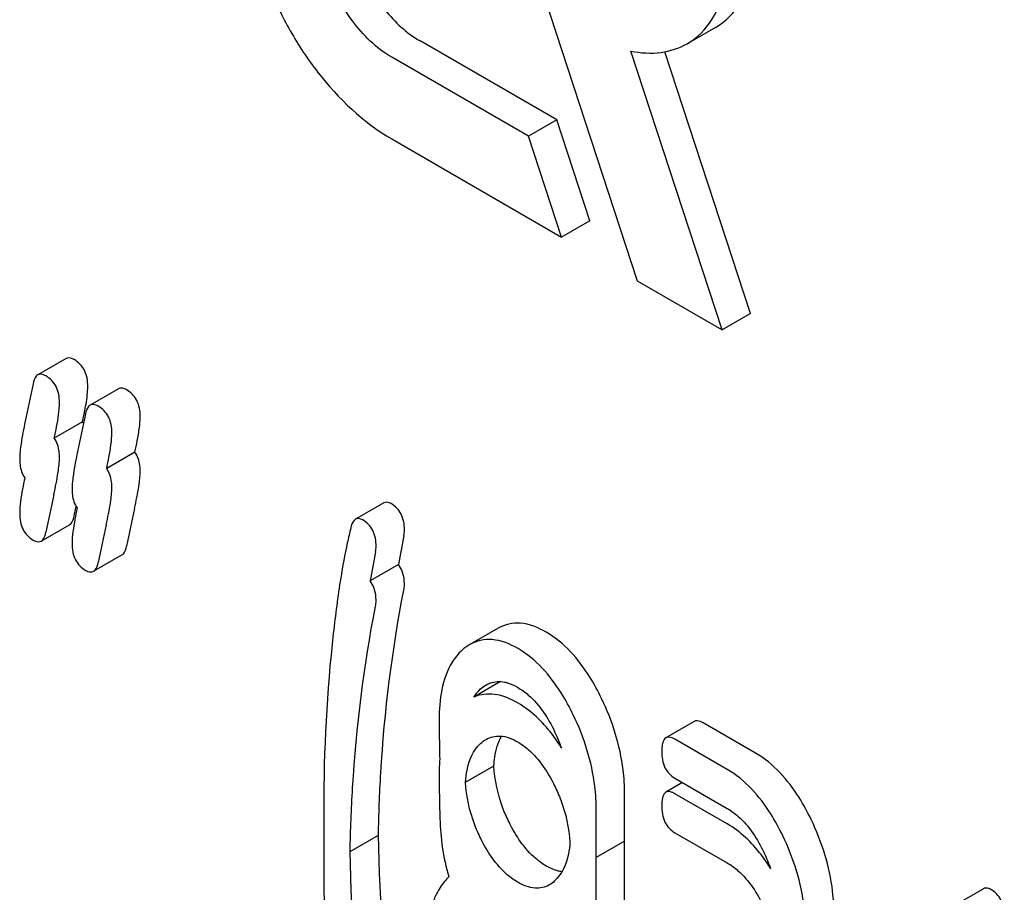
# Model space of a CAD drawing. Units: millimetres. Extents: x 0 to 8400, y -6 to 5940.
# Drawn here: x 5916 to 5924, y 3880 to 3887 of the extents above; entities that cross this region are included whole.
import ezdxf

# ---------------------------------------------------------------- set-up
doc = ezdxf.new("R2010")
doc.units = ezdxf.units.MM
doc.header["$LTSCALE"] = 462
doc.layers.get('0').update_dxf_attribs({"linetype": 'CONTINUOUS'})

msp = doc.modelspace()

# ---------------------------------------------------------------- linework, layer by layer
at = {"color": 7, "linetype": 'Continuous'}
for p, q in [((5920.1302, 3887.4663), (5921.037, 3884.6974)), ((5921.6244, 3886.5949), (5921.4122, 3886.4725)), ((5920.4358, 3885.9018), (5919.4103, 3886.4938)), ((5921.6734, 3884.33), (5920.9898, 3886.4175)), ((5921.8855, 3884.4524), (5921.2439, 3886.4119)), ((5920.2237, 3885.7793), (5919.1982, 3886.3714)), ((5920.4358, 3885.9018), (5920.2237, 3885.7793)), ((5920.6831, 3885.1466), (5920.4358, 3885.9018)), ((5919.1982, 3885.759), (5920.471, 3885.0242)), ((5920.471, 3885.0242), (5920.2237, 3885.7793)), ((5920.6831, 3885.1466), (5920.471, 3885.0242)), ((5921.037, 3884.6974), (5921.6734, 3884.33)), ((5921.8855, 3884.4524), (5921.6734, 3884.33)), ((5916.7586, 3884.1139), (5916.5465, 3883.9914)), ((5917.151, 3883.8874), (5916.9388, 3883.7649)), ((5916.8827, 3883.6403), (5916.6706, 3883.5178)), ((5917.2751, 3883.4138), (5917.0629, 3883.2913)), ((5916.8199, 3882.9358), (5916.8323, 3882.9959)), ((5916.8323, 3882.9959), (5916.8343, 3883.0055)), ((5919.1397, 3883.0324), (5918.9275, 3882.9099)), ((5916.5724, 3882.7469), (5916.7845, 3882.8694)), ((5916.9647, 3882.5204), (5917.1768, 3882.6429)), ((5919.249, 3882.5713), (5919.0369, 3882.4488)), ((5919.9958, 3882.0944), (5919.7837, 3881.9719)), ((5920.0144, 3881.6946), (5919.8141, 3881.579)), ((5921.4645, 3881.3965), (5921.2524, 3881.274)), ((5921.924, 3881.159), (5921.5317, 3881.3855)), ((5921.7119, 3881.0365), (5921.3196, 3881.263)), ((5919.7517, 3880.9418), (5919.9638, 3881.0643)), ((5921.3773, 3880.9379), (5921.2524, 3880.8658)), ((5921.3196, 3880.9712), (5921.7119, 3880.7447)), ((5921.7119, 3880.6282), (5921.3196, 3880.8547)), ((5920.9432, 3880.5551), (5920.9432, 3880.8527)), ((5920.731, 3880.4326), (5920.731, 3880.7302)), ((5921.3196, 3880.5629), (5921.7119, 3880.3364)), ((5918.8868, 3880.4207), (5919.099, 3880.5431)), ((5920.9422, 3880.499), (5920.73, 3880.3765)), ((5920.9432, 3880.1468), (5920.9432, 3880.4445)), ((5920.731, 3880.0243), (5920.731, 3880.322)), ((5923.6307, 3880.1428), (5923.4186, 3880.0203))]:
    msp.add_line(p, q, dxfattribs=at)
for centre, radius, start, end in [((5913.72, 3884.3242), 3.2358, 347.79845, 348.66797), ((5914.2145, 3884.2246), 2.7314, 348.67839, 349.18864), ((5916.726, 3883.5316), 0.1907, 30.59386, 34.73995), ((5937.6528, 3878.5), 21.4825, 167.65039, 168.41719), ((5938.2573, 3878.3959), 21.4825, 167.65039, 168.41719), ((5938.0451, 3878.2735), 21.4825, 167.65039, 168.41719), ((5929.0631, 3880.883), 9.9582, 168.96827, 170.23907), ((5928.8509, 3880.7605), 9.9582, 168.96827, 170.23907), ((5919.3069, 3880.7764), 1.2381, 19.7532, 26.11348), ((5931.7282, 3880.7452), 13.0393, 180.00131, 180.90405), ((5931.2954, 3880.3372), 12.6066, 179.08056, 180.00238), ((5919.4336, 3880.5544), 1.5095, 357.8972, 0.02535), ((5919.4767, 3880.4444), 1.4665, 0.00186, 2.13328), ((5921.067, 3880.6739), 1.5062, 188.39393, 197.04515), ((5919.2215, 3880.4319), 1.5095, 357.8972, 0.02535), ((5920.8534, 3879.8616), 1.2619, 19.92656, 25.90106), ((5919.2645, 3880.3219), 1.4665, 0.00186, 2.13328)]:
    msp.add_arc(centre, radius, start, end, dxfattribs=at)
for points, knots in [([(5921.6244, 3886.5949), (5921.6993, 3886.6382), (5921.8353, 3886.777), (5921.9343, 3887.0698), (5921.9427, 3887.4225), (5921.8337, 3887.9543), (5921.5138, 3888.5795), (5921.1064, 3888.9848), (5920.8744, 3889.1187)], [0, 0, 0, 0, 0.087148, 0.186863, 0.304543, 0.438686, 0.730137, 1, 1, 1, 1]), ([(5921.4122, 3886.4725), (5921.4872, 3886.5157), (5921.6232, 3886.6546), (5921.7221, 3886.9473), (5921.7305, 3887.3), (5921.6216, 3887.8318), (5921.3017, 3888.457), (5920.8943, 3888.8623), (5920.6622, 3888.9963)], [0, 0, 0, 0, 0.087148, 0.186863, 0.304543, 0.438686, 0.730137, 1, 1, 1, 1]), ([(5918.4482, 3888.2828), (5918.3944, 3888.2518), (5918.2981, 3888.1682), (5918.1728, 3887.9502), (5918.1211, 3887.6355), (5918.161, 3887.2624), (5918.269, 3886.9027), (5918.4305, 3886.5637), (5918.7061, 3886.1497), (5918.9834, 3885.883), (5919.1982, 3885.759)], [0, 0, 0, 0, 0.062387, 0.124891, 0.249611, 0.374767, 0.500039, 0.625347, 0.750656, 1, 1, 1, 1]), ([(5918.9446, 3887.668), (5918.8948, 3887.5911), (5918.8588, 3887.3707), (5918.9424, 3887.0405), (5919.1262, 3886.7236), (5919.3093, 3886.5522), (5919.4103, 3886.4938)], [0, 0, 0, 0, 0.201961, 0.460797, 0.742821, 1, 1, 1, 1]), ([(5919.1982, 3886.3714), (5919.0822, 3886.4384), (5918.8785, 3886.641), (5918.7185, 3886.9536), (5918.664, 3887.2195), (5918.6683, 3887.3958), (5918.7177, 3887.5422), (5918.7857, 3887.6116), (5918.8232, 3887.6333)], [0, 0, 0, 0, 0.269863, 0.561314, 0.695457, 0.813137, 0.912852, 1, 1, 1, 1]), ([(5920.9898, 3886.4175), (5921.0639, 3886.4025), (5921.2109, 3886.3925), (5921.3526, 3886.4381), (5921.4122, 3886.4725)], [0, 0, 0, 0, 0.523442, 1, 1, 1, 1]), ([(5916.8196, 3884.1059), (5916.8139, 3884.1092), (5916.7956, 3884.1188), (5916.7711, 3884.1211), (5916.7586, 3884.1139)], [0, 0, 0, 0, 0.314894, 1, 1, 1, 1]), ([(5916.9216, 3883.907), (5916.9216, 3883.9479), (5916.9089, 3884.0283), (5916.8512, 3884.0877), (5916.8196, 3884.1059)], [0, 0, 0, 0, 0.528563, 1, 1, 1, 1]), ([(5916.5465, 3883.9914), (5916.5422, 3883.9889), (5916.5228, 3883.9719), (5916.5159, 3883.9453), (5916.512, 3883.9253)], [0, 0, 0, 0, 0.194454, 1, 1, 1, 1]), ([(5916.6075, 3883.9835), (5916.6018, 3883.9868), (5916.5835, 3883.9963), (5916.5589, 3883.9986), (5916.5465, 3883.9914)], [0, 0, 0, 0, 0.314894, 1, 1, 1, 1]), ([(5916.7095, 3883.7845), (5916.7095, 3883.8254), (5916.6968, 3883.9058), (5916.6391, 3883.9652), (5916.6075, 3883.9835)], [0, 0, 0, 0, 0.528563, 1, 1, 1, 1]), ([(5916.8974, 3883.7122), (5916.9012, 3883.7322), (5916.9126, 3883.7966), (5916.9216, 3883.8619), (5916.9216, 3883.907)], [0, 0, 0, 0, 0.311299, 1, 1, 1, 1]), ([(5917.212, 3883.8794), (5917.2062, 3883.8827), (5917.1879, 3883.8923), (5917.1634, 3883.8946), (5917.151, 3883.8874)], [0, 0, 0, 0, 0.314893, 1, 1, 1, 1]), ([(5917.314, 3883.6804), (5917.314, 3883.7214), (5917.3013, 3883.8018), (5917.2436, 3883.8612), (5917.212, 3883.8794)], [0, 0, 0, 0, 0.528564, 1, 1, 1, 1]), ([(5916.6706, 3883.5178), (5916.6767, 3883.546), (5916.6942, 3883.6341), (5916.7095, 3883.7235), (5916.7095, 3883.7845)], [0, 0, 0, 0, 0.321541, 1, 1, 1, 1]), ([(5916.9388, 3883.7649), (5916.9346, 3883.7624), (5916.9151, 3883.7454), (5916.9082, 3883.7188), (5916.9044, 3883.6988)], [0, 0, 0, 0, 0.194456, 1, 1, 1, 1]), ([(5916.9998, 3883.7569), (5916.9941, 3883.7602), (5916.9758, 3883.7698), (5916.9513, 3883.7721), (5916.9388, 3883.7649)], [0, 0, 0, 0, 0.314893, 1, 1, 1, 1]), ([(5917.1018, 3883.558), (5917.1018, 3883.5989), (5917.0891, 3883.6793), (5917.0315, 3883.7387), (5916.9998, 3883.7569)], [0, 0, 0, 0, 0.528564, 1, 1, 1, 1]), ([(5917.2751, 3883.4138), (5917.2812, 3883.442), (5917.2987, 3883.53), (5917.314, 3883.6195), (5917.314, 3883.6804)], [0, 0, 0, 0, 0.321541, 1, 1, 1, 1]), ([(5916.4524, 3883.644), (5916.4407, 3883.5882), (5916.4228, 3883.4947), (5916.4113, 3883.3996), (5916.4113, 3883.3613)], [0, 0, 0, 0, 0.598206, 1, 1, 1, 1]), ([(5916.7095, 3883.3762), (5916.7095, 3883.39), (5916.7069, 3883.4391), (5916.6909, 3883.4885), (5916.6706, 3883.5178)], [0, 0, 0, 0, 0.277955, 1, 1, 1, 1]), ([(5917.0629, 3883.2913), (5917.069, 3883.3195), (5917.0866, 3883.4076), (5917.1018, 3883.497), (5917.1018, 3883.558)], [0, 0, 0, 0, 0.321541, 1, 1, 1, 1]), ([(5916.6673, 3883.0946), (5916.6795, 3883.15), (5916.6979, 3883.2432), (5916.7095, 3883.338), (5916.7095, 3883.3762)], [0, 0, 0, 0, 0.597416, 1, 1, 1, 1]), ([(5916.8448, 3883.4175), (5916.833, 3883.3617), (5916.8152, 3883.2682), (5916.8037, 3883.1731), (5916.8037, 3883.1348)], [0, 0, 0, 0, 0.598206, 1, 1, 1, 1]), ([(5917.314, 3883.2722), (5917.314, 3883.2859), (5917.3114, 3883.3351), (5917.2954, 3883.3845), (5917.2751, 3883.4138)], [0, 0, 0, 0, 0.277956, 1, 1, 1, 1]), ([(5916.4113, 3883.3613), (5916.4113, 3883.3477), (5916.4137, 3883.2988), (5916.4291, 3883.2496), (5916.4492, 3883.2205)], [0, 0, 0, 0, 0.278788, 1, 1, 1, 1]), ([(5917.1018, 3883.1497), (5917.1018, 3883.1634), (5917.0993, 3883.2126), (5917.0832, 3883.262), (5917.0629, 3883.2913)], [0, 0, 0, 0, 0.277956, 1, 1, 1, 1]), ([(5916.4492, 3883.2205), (5916.4434, 3883.192), (5916.4265, 3883.1037), (5916.4113, 3883.0141), (5916.4113, 3882.9531)], [0, 0, 0, 0, 0.322167, 1, 1, 1, 1]), ([(5917.2718, 3882.9905), (5917.284, 3883.046), (5917.3024, 3883.1392), (5917.314, 3883.2339), (5917.314, 3883.2722)], [0, 0, 0, 0, 0.597416, 1, 1, 1, 1]), ([(5917.0597, 3882.8681), (5917.0719, 3882.9235), (5917.0903, 3883.0167), (5917.1018, 3883.1115), (5917.1018, 3883.1497)], [0, 0, 0, 0, 0.597416, 1, 1, 1, 1]), ([(5916.8037, 3883.1348), (5916.8037, 3883.1212), (5916.806, 3883.0723), (5916.8215, 3883.0231), (5916.8416, 3882.994)], [0, 0, 0, 0, 0.278788, 1, 1, 1, 1]), ([(5916.8416, 3882.994), (5916.8357, 3882.9655), (5916.8188, 3882.8772), (5916.8037, 3882.7876), (5916.8037, 3882.7266)], [0, 0, 0, 0, 0.322167, 1, 1, 1, 1]), ([(5919.1933, 3883.0273), (5919.1885, 3883.0301), (5919.1722, 3883.0384), (5919.1508, 3883.0388), (5919.1397, 3883.0324)], [0, 0, 0, 0, 0.301132, 1, 1, 1, 1]), ([(5919.2934, 3882.8295), (5919.2934, 3882.8702), (5919.2818, 3882.9501), (5919.2246, 3883.0092), (5919.1933, 3883.0273)], [0, 0, 0, 0, 0.529504, 1, 1, 1, 1]), ([(5916.4113, 3882.9531), (5916.4113, 3882.9123), (5916.4231, 3882.8316), (5916.4815, 3882.7725), (5916.5133, 3882.7541)], [0, 0, 0, 0, 0.525556, 1, 1, 1, 1]), ([(5916.7845, 3882.8694), (5916.7888, 3882.8719), (5916.8084, 3882.889), (5916.8157, 3882.9156), (5916.8199, 3882.9358)], [0, 0, 0, 0, 0.193912, 1, 1, 1, 1]), ([(5918.8918, 3882.8473), (5918.8828, 3882.8093), (5918.8543, 3882.6842), (5918.8298, 3882.5581), (5918.8162, 3882.4697)], [0, 0, 0, 0, 0.303663, 1, 1, 1, 1]), ([(5918.9275, 3882.9099), (5918.9234, 3882.9075), (5918.9044, 3882.8914), (5918.8963, 3882.8664), (5918.8918, 3882.8473)], [0, 0, 0, 0, 0.196941, 1, 1, 1, 1]), ([(5918.9812, 3882.9049), (5918.9764, 3882.9076), (5918.9601, 3882.9159), (5918.9387, 3882.9164), (5918.9275, 3882.9099)], [0, 0, 0, 0, 0.301132, 1, 1, 1, 1]), ([(5919.0812, 3882.707), (5919.0812, 3882.7477), (5919.0697, 3882.8276), (5919.0125, 3882.8868), (5918.9812, 3882.9049)], [0, 0, 0, 0, 0.529504, 1, 1, 1, 1]), ([(5916.5724, 3882.7469), (5916.5767, 3882.7494), (5916.5963, 3882.7665), (5916.6036, 3882.7932), (5916.6077, 3882.8133)], [0, 0, 0, 0, 0.193912, 1, 1, 1, 1]), ([(5916.5133, 3882.7541), (5916.5188, 3882.751), (5916.5365, 3882.7417), (5916.5603, 3882.7399), (5916.5724, 3882.7469)], [0, 0, 0, 0, 0.311302, 1, 1, 1, 1]), ([(5916.8037, 3882.7266), (5916.8037, 3882.6858), (5916.8155, 3882.6051), (5916.8738, 3882.546), (5916.9057, 3882.5276)], [0, 0, 0, 0, 0.525553, 1, 1, 1, 1]), ([(5917.1768, 3882.6429), (5917.1811, 3882.6454), (5917.2008, 3882.6625), (5917.208, 3882.6891), (5917.2122, 3882.7093)], [0, 0, 0, 0, 0.193911, 1, 1, 1, 1]), ([(5916.9647, 3882.5204), (5916.969, 3882.5229), (5916.9886, 3882.54), (5916.9959, 3882.5667), (5917.0001, 3882.5868)], [0, 0, 0, 0, 0.193911, 1, 1, 1, 1]), ([(5919.2934, 3882.4212), (5919.2934, 3882.4361), (5919.2906, 3882.4885), (5919.2723, 3882.5414), (5919.249, 3882.5713)], [0, 0, 0, 0, 0.281232, 1, 1, 1, 1]), ([(5916.9057, 3882.5276), (5916.9111, 3882.5244), (5916.9289, 3882.5152), (5916.9526, 3882.5134), (5916.9647, 3882.5204)], [0, 0, 0, 0, 0.311303, 1, 1, 1, 1]), ([(5918.8162, 3882.4697), (5918.7949, 3882.3322), (5918.7186, 3881.7603), (5918.6889, 3881.1825), (5918.6889, 3880.7449)], [0, 0, 0, 0, 0.241296, 1, 1, 1, 1]), ([(5919.0812, 3882.2988), (5919.0812, 3882.3136), (5919.0785, 3882.366), (5919.0602, 3882.419), (5919.0369, 3882.4488)], [0, 0, 0, 0, 0.281232, 1, 1, 1, 1]), ([(5919.099, 3880.5431), (5919.1017, 3880.6991), (5919.1252, 3881.3147), (5919.2008, 3881.9286), (5919.2889, 3882.3802)], [0, 0, 0, 0, 0.253156, 1, 1, 1, 1]), ([(5918.8868, 3880.4207), (5918.8897, 3880.5805), (5918.9134, 3881.1961), (5918.9894, 3881.81), (5919.0767, 3882.2578)], [0, 0, 0, 0, 0.259433, 1, 1, 1, 1]), ([(5920.3566, 3882.0639), (5920.2974, 3882.0981), (5920.1773, 3882.1501), (5920.0452, 3882.1229), (5919.9958, 3882.0944)], [0, 0, 0, 0, 0.545184, 1, 1, 1, 1]), ([(5920.7705, 3881.5681), (5920.7434, 3881.6241), (5920.6405, 3881.814), (5920.4906, 3881.9866), (5920.3566, 3882.0639)], [0, 0, 0, 0, 0.286905, 1, 1, 1, 1]), ([(5920.1445, 3881.9414), (5920.0853, 3881.9756), (5919.9652, 3882.0276), (5919.8331, 3882.0004), (5919.7837, 3881.9719)], [0, 0, 0, 0, 0.545184, 1, 1, 1, 1]), ([(5919.7261, 3881.9298), (5919.6968, 3881.9035), (5919.5775, 3881.7567), (5919.554, 3881.5564), (5919.554, 3881.4098)], [0, 0, 0, 0, 0.21168, 1, 1, 1, 1]), ([(5920.5584, 3881.4456), (5920.5313, 3881.5016), (5920.4283, 3881.6915), (5920.2784, 3881.8641), (5920.1445, 3881.9414)], [0, 0, 0, 0, 0.286905, 1, 1, 1, 1]), ([(5919.9049, 3881.6696), (5919.9147, 3881.6753), (5919.9574, 3881.6957), (5920.0078, 3881.698), (5920.043, 3881.6908)], [0, 0, 0, 0, 0.238421, 1, 1, 1, 1]), ([(5920.043, 3881.6908), (5920.0511, 3881.6892), (5920.0851, 3881.6804), (5920.1173, 3881.6653), (5920.1406, 3881.6519)], [0, 0, 0, 0, 0.233838, 1, 1, 1, 1]), ([(5920.1445, 3881.5332), (5920.0903, 3881.5645), (5919.9824, 3881.612), (5919.8617, 3881.5995), (5919.8141, 3881.579)], [0, 0, 0, 0, 0.546944, 1, 1, 1, 1]), ([(5920.1406, 3881.6519), (5920.1693, 3881.6353), (5920.2876, 3881.5492), (5920.3694, 3881.4221), (5920.4186, 3881.3213)], [0, 0, 0, 0, 0.228245, 1, 1, 1, 1]), ([(5920.4722, 3881.1948), (5920.4491, 3881.2319), (5920.3603, 3881.362), (5920.2434, 3881.4761), (5920.1445, 3881.5332)], [0, 0, 0, 0, 0.276596, 1, 1, 1, 1]), ([(5920.9432, 3880.8527), (5920.9432, 3880.9127), (5920.9281, 3881.1592), (5920.8518, 3881.4002), (5920.7705, 3881.5681)], [0, 0, 0, 0, 0.243414, 1, 1, 1, 1]), ([(5920.731, 3880.7302), (5920.731, 3880.7903), (5920.7159, 3881.0368), (5920.6397, 3881.2778), (5920.5584, 3881.4456)], [0, 0, 0, 0, 0.243414, 1, 1, 1, 1]), ([(5919.554, 3881.4098), (5919.554, 3881.3822), (5919.5543, 3881.2832), (5919.5559, 3881.1842), (5919.5584, 3881.1128)], [0, 0, 0, 0, 0.278621, 1, 1, 1, 1]), ([(5921.5317, 3881.3855), (5921.5251, 3881.3893), (5921.5051, 3881.3998), (5921.478, 3881.4043), (5921.4645, 3881.3965)], [0, 0, 0, 0, 0.327895, 1, 1, 1, 1]), ([(5919.7517, 3880.9418), (5919.7535, 3880.9715), (5919.7646, 3881.0749), (5919.8085, 3881.1807), (5919.864, 3881.2311)], [0, 0, 0, 0, 0.284233, 1, 1, 1, 1]), ([(5919.9049, 3881.2614), (5919.9368, 3881.2798), (5920.0223, 3881.2993), (5920.1015, 3881.2662), (5920.1406, 3881.2436)], [0, 0, 0, 0, 0.44908, 1, 1, 1, 1]), ([(5919.9638, 3881.0643), (5919.9651, 3881.0858), (5919.9726, 3881.162), (5919.9941, 3881.2383), (5920.0219, 3881.2859)], [0, 0, 0, 0, 0.281501, 1, 1, 1, 1]), ([(5920.1406, 3881.2436), (5920.1693, 3881.227), (5920.2876, 3881.1409), (5920.3694, 3881.0138), (5920.4186, 3880.9131)], [0, 0, 0, 0, 0.228245, 1, 1, 1, 1]), ([(5921.2524, 3881.274), (5921.2469, 3881.2709), (5921.2214, 3881.2437), (5921.2215, 3881.2034), (5921.2215, 3881.1737)], [0, 0, 0, 0, 0.17516, 1, 1, 1, 1]), ([(5921.3196, 3881.263), (5921.313, 3881.2668), (5921.293, 3881.2774), (5921.2659, 3881.2818), (5921.2524, 3881.274)], [0, 0, 0, 0, 0.327895, 1, 1, 1, 1]), ([(5921.2215, 3881.1737), (5921.2215, 3881.1316), (5921.2307, 3881.0501), (5921.2884, 3880.9892), (5921.3196, 3880.9712)], [0, 0, 0, 0, 0.539317, 1, 1, 1, 1]), ([(5922.3399, 3880.6621), (5922.3128, 3880.7181), (5922.2095, 3880.9086), (5922.0586, 3881.0813), (5921.924, 3881.159)], [0, 0, 0, 0, 0.285995, 1, 1, 1, 1]), ([(5920.0771, 3880.6421), (5920.0603, 3880.6762), (5920.0015, 3880.8101), (5919.9697, 3880.9561), (5919.9638, 3881.0643)], [0, 0, 0, 0, 0.259418, 1, 1, 1, 1]), ([(5922.1278, 3880.5396), (5922.1007, 3880.5956), (5921.9974, 3880.7861), (5921.8465, 3880.9588), (5921.7119, 3881.0365)], [0, 0, 0, 0, 0.285995, 1, 1, 1, 1]), ([(5919.554, 3881.0015), (5919.554, 3880.8902), (5919.5565, 3880.7076), (5919.5665, 3880.5247), (5919.5769, 3880.4541)], [0, 0, 0, 0, 0.609104, 1, 1, 1, 1]), ([(5919.865, 3880.5197), (5919.8478, 3880.5545), (5919.7891, 3880.6886), (5919.7575, 3880.8346), (5919.7517, 3880.9418)], [0, 0, 0, 0, 0.265725, 1, 1, 1, 1]), ([(5920.4186, 3880.9131), (5920.4357, 3880.8783), (5920.4941, 3880.7443), (5920.5271, 3880.5987), (5920.5333, 3880.4915)], [0, 0, 0, 0, 0.265206, 1, 1, 1, 1]), ([(5921.2524, 3880.8658), (5921.2469, 3880.8626), (5921.2214, 3880.8354), (5921.2215, 3880.7951), (5921.2215, 3880.7655)], [0, 0, 0, 0, 0.17516, 1, 1, 1, 1]), ([(5921.3196, 3880.8547), (5921.313, 3880.8585), (5921.293, 3880.8691), (5921.2659, 3880.8736), (5921.2524, 3880.8658)], [0, 0, 0, 0, 0.327895, 1, 1, 1, 1]), ([(5921.2215, 3880.7655), (5921.2215, 3880.7234), (5921.2307, 3880.6419), (5921.2884, 3880.5809), (5921.3196, 3880.5629)], [0, 0, 0, 0, 0.539317, 1, 1, 1, 1]), ([(5921.7119, 3880.7447), (5921.7406, 3880.7281), (5921.8587, 3880.6414), (5921.9396, 3880.5137), (5921.9885, 3880.4128)], [0, 0, 0, 0, 0.228314, 1, 1, 1, 1]), ([(5920.3566, 3880.313), (5920.3286, 3880.3292), (5920.2098, 3880.4142), (5920.127, 3880.5409), (5920.0771, 3880.6421)], [0, 0, 0, 0, 0.22263, 1, 1, 1, 1]), ([(5922.5126, 3879.9437), (5922.5126, 3880.0043), (5922.4976, 3880.2518), (5922.4214, 3880.4938), (5922.3399, 3880.6621)], [0, 0, 0, 0, 0.244743, 1, 1, 1, 1]), ([(5922.0397, 3880.2917), (5922.0167, 3880.3284), (5921.9278, 3880.458), (5921.8107, 3880.5712), (5921.7119, 3880.6282)], [0, 0, 0, 0, 0.275411, 1, 1, 1, 1]), ([(5919.2889, 3878.4867), (5919.2603, 3878.6662), (5919.1625, 3879.3479), (5919.1077, 3880.0363), (5919.099, 3880.5431)], [0, 0, 0, 0, 0.263956, 1, 1, 1, 1]), ([(5920.1445, 3880.1905), (5920.1158, 3880.2071), (5919.9971, 3880.2925), (5919.9146, 3880.4191), (5919.865, 3880.5197)], [0, 0, 0, 0, 0.228132, 1, 1, 1, 1]), ([(5920.5333, 3880.4915), (5920.5314, 3880.4616), (5920.52, 3880.3577), (5920.4748, 3880.2519), (5920.4191, 3880.2012)], [0, 0, 0, 0, 0.284238, 1, 1, 1, 1]), ([(5922.3004, 3879.8213), (5922.3004, 3879.8818), (5922.2855, 3880.1293), (5922.2093, 3880.3714), (5922.1278, 3880.5396)], [0, 0, 0, 0, 0.244743, 1, 1, 1, 1]), ([(5919.0767, 3878.3642), (5919.0489, 3878.5392), (5918.9508, 3879.2209), (5918.8957, 3879.9092), (5918.8868, 3880.4207)], [0, 0, 0, 0, 0.257275, 1, 1, 1, 1]), ([(5918.6889, 3880.3367), (5918.6889, 3880.1831), (5918.7001, 3879.5543), (5918.7555, 3878.9265), (5918.8188, 3878.4555)], [0, 0, 0, 0, 0.244143, 1, 1, 1, 1]), ([(5920.4745, 3880.2706), (5920.465, 3880.2717), (5920.4236, 3880.2792), (5920.3846, 3880.2968), (5920.3566, 3880.313)], [0, 0, 0, 0, 0.228144, 1, 1, 1, 1]), ([(5921.7119, 3880.3364), (5921.7406, 3880.3198), (5921.8587, 3880.2332), (5921.9396, 3880.1055), (5921.9885, 3880.0046)], [0, 0, 0, 0, 0.228314, 1, 1, 1, 1]), ([(5919.6269, 3880.2324), (5919.6186, 3880.2247), (5919.5846, 3880.1901), (5919.5577, 3880.149), (5919.5403, 3880.1162)], [0, 0, 0, 0, 0.234205, 1, 1, 1, 1]), ([(5920.3794, 3880.1719), (5920.3477, 3880.1536), (5920.2622, 3880.1347), (5920.1834, 3880.168), (5920.1445, 3880.1905)], [0, 0, 0, 0, 0.448818, 1, 1, 1, 1]), ([(5920.8702, 3879.757), (5920.8829, 3879.7826), (5920.9317, 3879.9068), (5920.9432, 3880.0425), (5920.9432, 3880.1468)], [0, 0, 0, 0, 0.214815, 1, 1, 1, 1]), ([(5923.6876, 3880.1379), (5923.6825, 3880.1408), (5923.6652, 3880.1497), (5923.6425, 3880.1496), (5923.6307, 3880.1428)], [0, 0, 0, 0, 0.304778, 1, 1, 1, 1]), ([(5923.7877, 3879.9371), (5923.7877, 3879.9783), (5923.7761, 3880.0587), (5923.7192, 3880.1196), (5923.6876, 3880.1379)], [0, 0, 0, 0, 0.529986, 1, 1, 1, 1]), ([(5919.5403, 3880.1162), (5919.5257, 3880.0888), (5919.4708, 3879.9613), (5919.4559, 3879.8199), (5919.4559, 3879.7126)], [0, 0, 0, 0, 0.224351, 1, 1, 1, 1])]:
    msp.add_open_spline(points, degree=3, knots=knots, dxfattribs=at)
for points in [[(5916.512, 3883.9253), (5916.4939, 3883.8312), (5916.4722, 3883.7378), (5916.4524, 3883.644)], [(5916.9044, 3883.6988), (5916.8862, 3883.6047), (5916.8645, 3883.5113), (5916.8448, 3883.4175)], [(5919.2889, 3882.7885), (5919.2915, 3882.802), (5919.2934, 3882.8157), (5919.2934, 3882.8295)], [(5919.0767, 3882.666), (5919.0794, 3882.6795), (5919.0812, 3882.6933), (5919.0812, 3882.707)], [(5919.2889, 3882.3802), (5919.2915, 3882.3937), (5919.2934, 3882.4075), (5919.2934, 3882.4212)], [(5919.0767, 3882.2578), (5919.0794, 3882.2713), (5919.0812, 3882.285), (5919.0812, 3882.2988)], [(5919.7837, 3881.9719), (5919.7631, 3881.96), (5919.7438, 3881.9457), (5919.7261, 3881.9298)], [(5919.864, 3881.6394), (5919.8765, 3881.6508), (5919.8902, 3881.6612), (5919.9049, 3881.6696)], [(5919.8141, 3881.579), (5919.8279, 3881.6012), (5919.8446, 3881.6218), (5919.864, 3881.6394)], [(5919.864, 3881.2311), (5919.8765, 3881.2426), (5919.8902, 3881.2529), (5919.9049, 3881.2614)], [(5919.5584, 3881.1128), (5919.5553, 3881.0758), (5919.554, 3881.0387), (5919.554, 3881.0015)], [(5920.4191, 3880.2012), (5920.4069, 3880.1901), (5920.3936, 3880.1801), (5920.3794, 3880.1719)]]:
    msp.add_open_spline(points, degree=3, dxfattribs=at)

doc.saveas('drawing.dxf')
